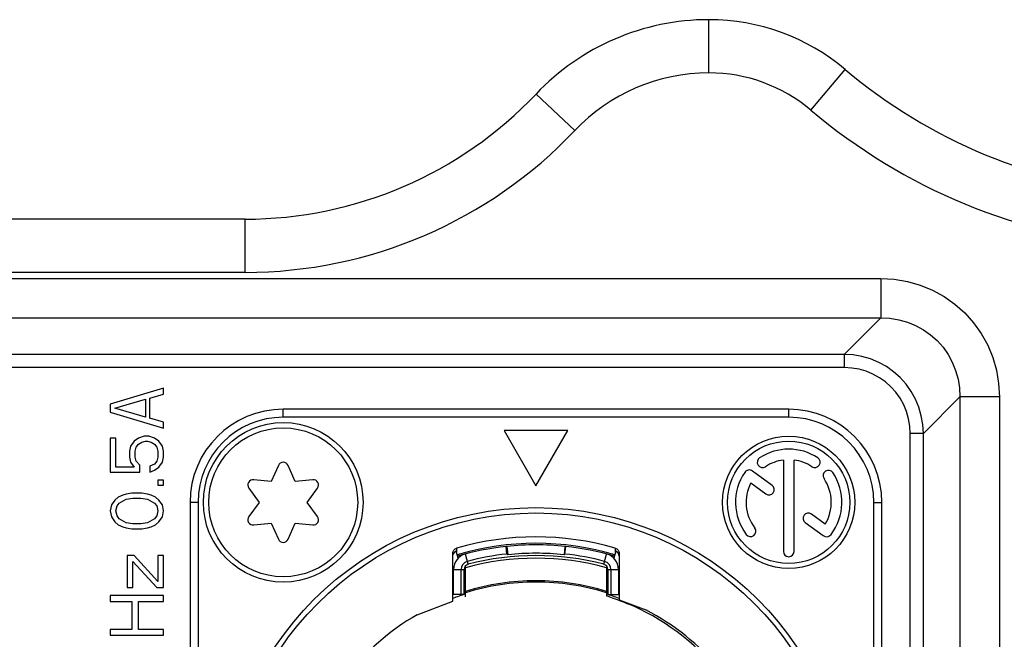
# Model space of a CAD drawing. Units: millimetres. Extents: x 0 to 420, y 0 to 297.
# Drawn here: x 386 to 401, y 204 to 213 of the extents above; entities that cross this region are included whole.
import ezdxf

# ---------------------------------------------------------------- set-up
doc = ezdxf.new("R2010")
doc.units = ezdxf.units.MM
doc.header["$LTSCALE"] = 23.1
doc.layers.get('0').update_dxf_attribs({"linetype": 'CONTINUOUS'})
for name, color, linetype in [('AUSFORMSCHRAEGEN', 7, 'CONTINUOUS'), ('BEZUGSACHSEN', 7, 'CONTINUOUS'), ('FASEN', 7, 'CONTINUOUS'), ('RUNDUNGEN', 7, 'CONTINUOUS')]:
    doc.layers.add(name, color=color, linetype=linetype)

msp = doc.modelspace()

# ---------------------------------------------------------------- linework, layer by layer
at = {"color": 7, "linetype": 'CONTINUOUS'}
for p, q in [((388.2, 207.475), (387.4, 207.235)), ((388.2, 207.385), (388.2, 207.475)), ((387.46809, 207.175), (387.92766, 207.31)), ((387.92766, 207.31), (387.92766, 207.04)), ((387.99574, 207.325), (388.2, 207.385)), ((387.99574, 207.025), (387.99574, 207.325)), ((387.4, 207.235), (387.4, 207.115)), ((387.4, 207.115), (388.2, 206.875)), ((387.92766, 207.04), (387.46809, 207.175)), ((388.2, 206.965), (387.99574, 207.025)), ((388.2, 206.875), (388.2, 206.965)), ((394.28, 206.84), (393.32, 206.84)), ((393.32, 206.84), (393.8, 206.00862)), ((393.8, 206.00862), (394.28, 206.84)), ((387.4, 206.725), (387.4, 206.215)), ((387.48511, 206.725), (387.4, 206.725)), ((387.48511, 206.29), (387.48511, 206.725)), ((387.75745, 206.68), (387.70638, 206.605)), ((387.82553, 206.725), (387.75745, 206.68)), ((387.91064, 206.755), (387.82553, 206.725)), ((387.82553, 206.635), (387.8766, 206.665)), ((387.8766, 206.665), (387.92766, 206.68)), ((387.97872, 206.755), (387.91064, 206.755)), ((387.92766, 206.68), (387.9617, 206.68)), ((387.9617, 206.68), (388.01277, 206.665)), ((388.06383, 206.725), (387.97872, 206.755)), ((388.01277, 206.665), (388.06383, 206.635)), ((388.13191, 206.68), (388.06383, 206.725)), ((388.18298, 206.605), (388.13191, 206.68)), ((387.70638, 206.605), (387.68936, 206.53)), ((387.68936, 206.53), (387.68936, 206.44)), ((387.77447, 206.53), (387.79149, 206.59)), ((387.77447, 206.44), (387.77447, 206.53)), ((387.79149, 206.59), (387.82553, 206.635)), ((388.06383, 206.635), (388.09787, 206.59)), ((388.09787, 206.59), (388.11489, 206.53)), ((388.11489, 206.53), (388.11489, 206.44)), ((388.2, 206.53), (388.18298, 206.605)), ((388.2, 206.44), (388.2, 206.53)), ((387.68936, 206.44), (387.70638, 206.365)), ((387.70638, 206.365), (387.75745, 206.29)), ((387.79149, 206.38), (387.77447, 206.44)), ((387.84255, 206.32), (387.79149, 206.38)), ((388.09787, 206.38), (388.06383, 206.335)), ((388.11489, 206.44), (388.09787, 206.38)), ((388.13191, 206.29), (388.18298, 206.365)), ((388.18298, 206.365), (388.2, 206.44)), ((397.52, 206.39498), (397.52, 205.0224)), ((397.68, 205.0224), (397.68, 206.39498)), ((387.4, 206.215), (387.84255, 206.215)), ((387.75745, 206.29), (387.48511, 206.29)), ((387.84255, 206.215), (387.84255, 206.32)), ((388.06383, 206.335), (387.99574, 206.305)), ((387.99574, 206.305), (387.99574, 206.215)), ((387.99574, 206.215), (388.06383, 206.245)), ((388.06383, 206.245), (388.13191, 206.29)), ((389.9268, 206.31399), (389.82, 206.07177)), ((390.18, 206.07177), (390.0732, 206.31399)), ((397.35092, 206.01563), (397.05534, 206.2309)), ((388.2, 206.095), (388.11489, 206.095)), ((388.11489, 206.095), (388.11489, 206.02)), ((388.2, 206.02), (388.2, 206.095)), ((389.82, 206.07177), (389.55683, 206.10039)), ((390.44317, 206.10039), (390.18, 206.07177)), ((388.11489, 206.02), (388.2, 206.02)), ((389.48363, 205.9736), (389.64, 205.76)), ((390.36, 205.76), (390.51637, 205.9736)), ((397.03015, 206.05132), (397.25673, 205.8863)), ((387.46809, 205.795), (387.41702, 205.72)), ((387.51915, 205.84), (387.46809, 205.795)), ((387.58723, 205.87), (387.51915, 205.84)), ((387.53617, 205.75), (387.6383, 205.81)), ((387.6383, 205.885), (387.58723, 205.87)), ((387.7234, 205.9), (387.6383, 205.885)), ((387.6383, 205.81), (387.74043, 205.825)), ((387.8766, 205.9), (387.7234, 205.9)), ((387.74043, 205.825), (387.85957, 205.825)), ((387.85957, 205.825), (387.9617, 205.81)), ((387.9617, 205.885), (387.8766, 205.9)), ((388.01277, 205.87), (387.9617, 205.885)), ((387.9617, 205.81), (388.06383, 205.75)), ((388.08085, 205.84), (388.01277, 205.87)), ((388.13191, 205.795), (388.08085, 205.84)), ((388.18298, 205.72), (388.13191, 205.795)), ((387.41702, 205.72), (387.4, 205.63)), ((387.4, 205.63), (387.41702, 205.54)), ((387.48511, 205.63), (387.50213, 205.705)), ((387.50213, 205.555), (387.48511, 205.63)), ((387.50213, 205.705), (387.53617, 205.75)), ((388.06383, 205.75), (388.09787, 205.705)), ((388.09787, 205.705), (388.11489, 205.63)), ((388.11489, 205.63), (388.09787, 205.555)), ((388.2, 205.63), (388.18298, 205.72)), ((388.18298, 205.54), (388.2, 205.63)), ((389.64, 205.76), (389.48363, 205.5464)), ((390.51637, 205.5464), (390.36, 205.76)), ((387.41702, 205.54), (387.46809, 205.465)), ((387.53617, 205.51), (387.50213, 205.555)), ((387.6383, 205.45), (387.53617, 205.51)), ((388.06383, 205.51), (387.9617, 205.45)), ((388.09787, 205.555), (388.06383, 205.51)), ((388.13191, 205.465), (388.18298, 205.54)), ((398.15038, 205.43338), (397.94327, 205.58422)), ((387.46809, 205.465), (387.51915, 205.42)), ((387.51915, 205.42), (387.58723, 205.39)), ((387.58723, 205.39), (387.6383, 205.375)), ((387.74043, 205.435), (387.6383, 205.45)), ((387.6383, 205.375), (387.7234, 205.36)), ((387.7234, 205.36), (387.8766, 205.36)), ((387.85957, 205.435), (387.74043, 205.435)), ((387.9617, 205.45), (387.85957, 205.435)), ((387.8766, 205.36), (387.9617, 205.375)), ((387.9617, 205.375), (388.01277, 205.39)), ((388.01277, 205.39), (388.08085, 205.42)), ((388.08085, 205.42), (388.13191, 205.465)), ((389.55683, 205.41961), (389.82, 205.44823)), ((389.82, 205.44823), (389.9268, 205.20601)), ((390.0732, 205.20601), (390.18, 205.44823)), ((390.18, 205.44823), (390.44317, 205.41961)), ((397.84908, 205.45488), (398.11749, 205.2594)), ((393.36395, 205.09708), (393.35224, 205.09583)), ((393.36451, 204.9825), (393.35224, 205.09583)), ((393.36395, 205.09708), (393.37711, 204.97223)), ((394.23605, 205.09708), (394.22289, 204.97223)), ((394.23549, 204.9825), (394.24776, 205.09583)), ((394.24776, 205.09583), (394.23605, 205.09708)), ((387.75745, 204.96), (387.65532, 204.96)), ((387.65532, 204.96), (387.65532, 204.48)), ((388.11489, 204.57), (387.75745, 204.96)), ((388.2, 204.96), (388.11489, 204.96)), ((388.11489, 204.96), (388.11489, 204.57)), ((388.2, 204.48), (388.2, 204.96)), ((393.37711, 204.97223), (393.36451, 204.9825)), ((394.23549, 204.9825), (394.22289, 204.97223)), ((387.74043, 204.48), (387.74043, 204.87)), ((387.74043, 204.87), (388.09787, 204.48)), ((392.56, 204.37321), (392.56, 204.7503)), ((395.04, 204.7503), (395.04, 204.37321)), ((387.65532, 204.48), (387.74043, 204.48)), ((388.09787, 204.48), (388.2, 204.48)), ((388.2, 204.36), (387.4, 204.36)), ((387.4, 204.36), (387.4, 204.27)), ((388.2, 204.27), (388.2, 204.36)), ((395.05, 204.29333), (395.4542, 204.14176)), ((387.4, 204.27), (387.7234, 204.27)), ((387.7234, 204.27), (387.7234, 203.85)), ((387.82553, 204.27), (388.2, 204.27)), ((387.82553, 203.85), (387.82553, 204.27)), ((392.01389, 204.06963), (392.55, 204.27196)), ((387.7234, 203.85), (387.4, 203.85)), ((387.4, 203.85), (387.4, 203.76)), ((388.2, 203.85), (387.82553, 203.85)), ((388.2, 203.76), (388.2, 203.85)), ((387.4, 203.76), (388.2, 203.76))]:
    msp.add_line(p, q, dxfattribs=at)
at = {"color": 9, "linetype": 'CONTINUOUS'}
for p, q in [((392.77959, 204.82766), (392.73878, 204.98236)), ((394.82041, 204.82766), (394.86122, 204.98236)), ((392.56, 204.7503), (392.72, 204.7503)), ((394.88, 204.7503), (395.04, 204.7503))]:
    msp.add_line(p, q, dxfattribs=at)
at = {"color": 7, "linetype": 'CONTINUOUS'}
msp.add_circle((390, 205.76), 1.12, dxfattribs=at)
for centre, radius, start, end in [((397.6, 205.76), 0.8, 56.8835, 123.1165), ((390, 206.28171), 0.08, 23.793977, 156.206023), ((397.20663, 206.36304), 0.08, 123.1165, 303.1165), ((397.6, 205.76), 0.64, 97.180756, 123.1165), ((397.6, 205.76), 0.64, 56.8835, 82.819244), ((397.99337, 206.36304), 0.08, 236.8835, 56.8835), ((397.00697, 206.16449), 0.08216, 53.934, 145.703202), ((398.19749, 206.16175), 0.08, 33.916498, 213.916498), ((389.54819, 206.02085), 0.08, 83.793977, 216.206023), ((390.45181, 206.02085), 0.08, 323.793977, 96.206023), ((397.6, 205.76), 0.8, 145.703202, 217.121992), ((397.6, 205.76), 0.64, 329.313379, 33.916498), ((397.6, 205.76), 0.8, 322.878008, 33.916498), ((397.6, 205.76), 0.64, 152.923299, 217.121992), ((397.30382, 205.95096), 0.08, 233.934, 53.934), ((389.54819, 205.49915), 0.08, 143.793977, 276.206023), ((390.45181, 205.49915), 0.08, 263.793977, 36.206023), ((397.89618, 205.51955), 0.08, 53.934, 233.934), ((397.02591, 205.32547), 0.08, 217.121992, 37.121992), ((390, 205.23829), 0.08, 203.793977, 336.206023), ((398.16863, 205.32961), 0.08686, 233.934, 322.878008), ((393.8, 200.96), 4.16, 96.178957, 106.457272), ((393.8, 200.96), 4.16, 83.983199, 96.016801), ((393.8, 200.96), 4.16, 73.542728, 83.821043), ((392.8, 204.7503), 0.24, 104.779632, 180), ((393.8, 200.96), 4.046, 96.178957, 104.779632), ((393.8, 200.96), 4.03445, 83.983199, 96.016801), ((393.8, 200.96), 4.046, 75.220368, 83.821043), ((394.8, 204.7503), 0.24, 0, 75.220368), ((397.6, 205.0224), 0.08, 180, 360), ((392.8, 204.7503), 0.126, 104.779632, 180), ((394.8, 204.7503), 0.126, 0, 75.220368), ((393.8, 200.96), 3.58021, 107.221818, 110.4348), ((393.8, 200.96), 3.58021, 69.5652, 72.778182), ((393.8, 200.96), 3.58608, 16.987603, 62.530077), ((393.8, 200.96), 3.58608, 119.872171, 165.337258)]:
    msp.add_arc(centre, radius, start, end, dxfattribs=at)
at = {"color": 3, "linetype": 'CONTINUOUS'}
for centre, radius, start, end in [((393.8, 200.96), 4, 75.220368, 104.779632), ((392.8, 204.7503), 0.08, 104.779632, 180), ((394.8, 204.7503), 0.08, 0, 75.220368)]:
    msp.add_arc(centre, radius, start, end, dxfattribs=at)
at = {"layer": 'AUSFORMSCHRAEGEN', "color": 7, "linetype": 'CONTINUOUS'}
for p, q in [((392.74, 204.3797), (392.74, 204.80283)), ((394.86, 204.80283), (394.86, 204.3797))]:
    msp.add_line(p, q, dxfattribs=at)
msp.add_arc((393.8, 200.96), 4.184, 73.54273, 106.45727, dxfattribs=at)
at = {"layer": 'BEZUGSACHSEN', "color": 7, "linetype": 'CONTINUOUS'}
for centre, radius in [((390, 205.76), 1.2), ((397.6, 205.76), 0.994), ((397.6, 205.76), 0.92)]:
    msp.add_circle(centre, radius, dxfattribs=at)
msp.add_arc((393.8, 200.96), 3.6, 72.865853, 107.134032, dxfattribs=at)
at = {"layer": 'FASEN', "color": 7, "linetype": 'CONTINUOUS'}
for p, q in [((392.674, 204.37321), (392.674, 204.7503)), ((394.926, 204.7503), (394.926, 204.37321)), ((392.72, 204.37321), (392.56, 204.37321)), ((394.88, 204.37321), (395.04, 204.37321))]:
    msp.add_line(p, q, dxfattribs=at)
at = {"layer": 'FASEN', "color": 3, "linetype": 'CONTINUOUS'}
for p, q in [((392.72, 204.37321), (392.72, 204.7503)), ((394.88, 204.7503), (394.88, 204.37321))]:
    msp.add_line(p, q, dxfattribs=at)
at = {"layer": 'RUNDUNGEN', "color": 9, "linetype": 'CONTINUOUS'}
for p, q in [((396.4, 212.21878), (396.4, 213.01878)), ((397.93422, 211.6579), (398.45019, 212.26927)), ((394.3821, 211.35041), (393.80115, 211.90041)), ((389.42863, 209.21878), (389.42863, 210.01878)), ((389.42863, 209.21878), (370.57137, 209.21878)), ((361.01442, 209.12806), (398.98558, 209.12806)), ((398.98558, 209.12806), (398.98558, 208.5339)), ((361.01442, 208.5339), (398.98558, 208.5339)), ((398.98558, 208.5339), (398.43587, 207.9842)), ((398.43587, 207.9842), (361.56413, 207.9842)), ((398.43587, 207.9842), (398.43587, 207.78614)), ((398.43587, 207.78614), (361.56413, 207.78614)), ((400.1739, 207.34558), (399.6242, 206.79587)), ((400.76806, 207.34558), (400.1739, 207.34558)), ((400.1739, 207.34558), (400.1739, 194.77442)), ((400.76806, 207.34558), (400.76806, 194.77442)), ((390, 207.04), (390, 207.16)), ((397.6, 207.04), (397.6, 207.16)), ((397.6, 207.04), (390, 207.04)), ((399.6242, 206.79587), (399.42614, 206.79587)), ((399.42614, 195.32413), (399.42614, 206.79587)), ((399.6242, 195.32413), (399.6242, 206.79587)), ((388.72, 205.76), (388.6, 205.76)), ((388.72, 205.76), (388.72, 196.16)), ((398.88, 205.76), (399, 205.76)), ((398.88, 196.16), (398.88, 205.76)), ((392.60773, 205.07098), (392.60741, 205.00969)), ((394.99227, 205.07098), (394.99259, 205.00969))]:
    msp.add_line(p, q, dxfattribs=at)
at = {"layer": 'RUNDUNGEN', "color": 7, "linetype": 'CONTINUOUS'}
for p, q in [((389.42863, 210.01878), (370.57137, 210.01878)), ((397.6, 207.16), (390, 207.16)), ((388.6, 205.76), (388.6, 196.16)), ((399, 196.16), (399, 205.76)), ((392.55, 204.27196), (392.55, 204.99409)), ((392.63024, 204.91988), (392.5986, 205.02698)), ((395.0014, 205.02698), (394.96976, 204.91988)), ((395.05, 204.99409), (395.05, 204.29333)), ((392.74, 204.33932), (392.74, 204.3797)), ((394.86, 204.3797), (394.86, 204.35535)), ((394.86, 204.35535), (394.86237, 204.3544)), ((394.86237, 204.3544), (394.86957, 204.35187)), ((395.04377, 204.29053), (395.08273, 204.27561))]:
    msp.add_line(p, q, dxfattribs=at)
at = {"layer": 'RUNDUNGEN', "color": 9, "linetype": 'CONTINUOUS'}
for points in [[(398.98558, 209.12806), (399.18728, 209.11676), (399.38401, 209.08364), (399.57714, 209.02819), (399.76257, 208.95192), (399.93706, 208.85568), (400.09932, 208.74085), (400.24753, 208.60844), (400.38006, 208.46032), (400.49504, 208.29807), (400.59141, 208.12363), (400.66775, 207.93858), (400.72328, 207.74561), (400.75655, 207.54834), (400.76806, 207.34558)], [(398.98558, 208.5339), (399.12091, 208.52766), (399.25413, 208.50638), (399.38374, 208.47034), (399.50784, 208.42007), (399.62457, 208.35644), (399.73291, 208.28019), (399.83177, 208.1921), (399.9199, 208.09327), (399.99623, 207.98491), (400.0599, 207.86819), (400.11015, 207.74429), (400.14623, 207.61482), (400.16761, 207.48139), (400.1739, 207.34558)], [(399.6242, 206.79587), (399.61631, 206.92988), (399.59361, 207.06175), (399.55648, 207.18989), (399.50542, 207.31279), (399.44108, 207.42901), (399.36427, 207.53717), (399.27595, 207.63597), (399.17715, 207.72429), (399.06901, 207.80108), (398.95281, 207.86541), (398.8299, 207.91648), (398.70175, 207.95361), (398.56987, 207.97631), (398.43587, 207.9842)], [(399.42614, 206.79587), (399.41986, 206.90791), (399.40149, 207.01713), (399.3708, 207.12421), (399.3285, 207.22709), (399.27494, 207.32426), (399.21096, 207.41472), (399.13718, 207.49725), (399.05465, 207.57102), (398.96422, 207.63497), (398.86709, 207.6885), (398.76422, 207.7308), (398.65714, 207.76149), (398.54792, 207.77986), (398.43587, 207.78614)]]:
    msp.add_lwpolyline(points, dxfattribs=at)
at = {"layer": 'RUNDUNGEN', "color": 7, "linetype": 'CONTINUOUS'}
for points in [[(392.55, 204.99409), (392.55105, 205.007), (392.55407, 205.01931), (392.55913, 205.03117), (392.56601, 205.04213), (392.57464, 205.05183), (392.58466, 205.06005), (392.59564, 205.06639), (392.60773, 205.07098)], [(394.99227, 205.07098), (395.00433, 205.0664), (395.01528, 205.06009), (395.02527, 205.05194), (395.03388, 205.04228), (395.0408, 205.0313), (395.0459, 205.01938), (395.04894, 205.00704), (395.05, 204.99409)], [(392.5986, 205.02698), (392.58482, 205.01939), (392.57313, 205.00965), (392.56334, 204.99751), (392.55599, 204.98374), (392.5516, 204.96911)], [(395.02686, 205.00967), (395.01517, 205.0194), (395.0014, 205.02698)], [(395.05, 204.95335), (395.0484, 204.96912), (395.04401, 204.98376), (395.03665, 204.99753), (395.02686, 205.00967)], [(394.86957, 204.35187), (394.92053, 204.33467), (394.94636, 204.3258), (394.97546, 204.31558), (395.00789, 204.30387), (395.04377, 204.29053)], [(395.08273, 204.27561), (395.12464, 204.25896), (395.16867, 204.24089), (395.21395, 204.22168), (395.26, 204.20122)]]:
    msp.add_lwpolyline(points, dxfattribs=at)
msp.add_circle((393.8, 200.96), 4.72, dxfattribs=at)
at = {"layer": 'RUNDUNGEN', "color": 9, "linetype": 'CONTINUOUS'}
msp.add_circle((393.8, 200.96), 4.64, dxfattribs=at)
at = {"layer": 'RUNDUNGEN', "color": 7, "linetype": 'CONTINUOUS'}
for centre, radius, start, end in [((396.4, 209.44), 3.57878, 90, 136.567463), ((396.4, 209.84), 3.17878, 49.837271, 90), ((403.62356, 218.39922), 8.02122, 229.837271, 265.162729), ((389.42863, 216.04), 6.02122, 270, 316.567463), ((390, 205.76), 1.4, 90, 180), ((397.6, 205.76), 1.4, 0, 90), ((393.8, 200.96), 4.28038, 73.82674, 106.17326), ((393.8, 200.96), 3.96, 74.473932, 105.526068), ((393.8, 200.96), 3.55487, 37.32519, 65.750924)]:
    msp.add_arc(centre, radius, start, end, dxfattribs=at)
at = {"layer": 'RUNDUNGEN', "color": 9, "linetype": 'CONTINUOUS'}
for centre, radius, start, end in [((396.4, 209.44), 2.77878, 90, 136.567463), ((396.4, 209.84), 2.37878, 49.837271, 90), ((403.62356, 218.39922), 8.82122, 229.837271, 265.162729), ((389.42863, 216.04), 6.82122, 270, 316.567463), ((390, 205.76), 1.28, 90, 180), ((397.6, 205.76), 1.28, 0, 90), ((393.8, 200.96), 3.62, 72.980007, 107.024054)]:
    msp.add_arc(centre, radius, start, end, dxfattribs=at)

doc.saveas('drawing.dxf')
